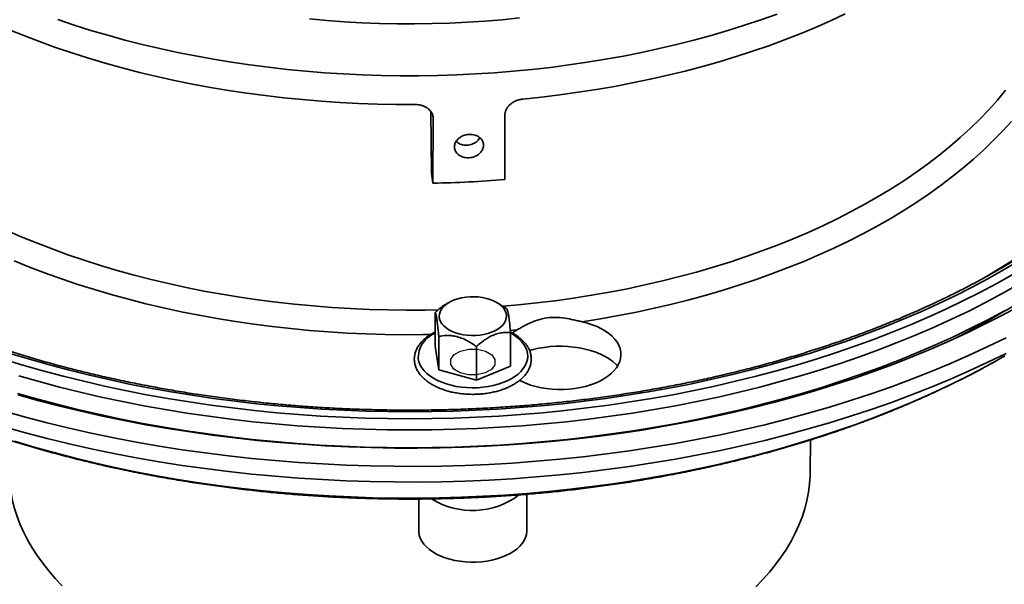
# Model space of a CAD drawing. Units: inches. Extents: x 0.2 to 8.4, y 0.1 to 10.9.
# Drawn here: x 6.9 to 7.7, y 8.4 to 8.9 of the extents above; entities that cross this region are included whole.
import ezdxf

# ---------------------------------------------------------------- set-up
doc = ezdxf.new("R2010")
doc.units = ezdxf.units.IN
doc.header["$MEASUREMENT"] = 0

msp = doc.modelspace()

# ---------------------------------------------------------------- linework, layer by layer
at = {"color": 7, "linetype": 'Continuous', "lineweight": 35}
for p, q in [((7.22507473, 8.80487367), (7.22556021, 8.75171423)), ((7.22692399, 8.74271545), (7.22712853, 8.7987786)), ((7.2893907, 8.80192323), (7.28918614, 8.74586007)), ((7.22556021, 8.75171423), (7.22692399, 8.74271545)), ((7.24087427, 8.63917474), (7.23904858, 8.63812038)), ((7.28507664, 8.63750721), (7.28218931, 8.63917475)), ((7.29109039, 8.63358774), (7.28504962, 8.63746485)), ((7.71098885, 8.62466962), (7.73713524, 8.63976839)), ((7.22882822, 8.63044311), (7.22882822, 8.60128996)), ((7.23197319, 8.60969131), (7.23197319, 8.58053816)), ((7.29423536, 8.61283594), (7.29423536, 8.58368279)), ((7.23197319, 8.58053816), (7.22882822, 8.60128996)), ((7.26467677, 8.60088772), (7.26467677, 8.57173457)), ((7.29423536, 8.58368279), (7.26467677, 8.57173457)), ((7.26467677, 8.57173457), (7.23197319, 8.58053816)), ((7.30359066, 8.57064021), (7.30201217, 8.57132993)), ((7.55436721, 8.49143847), (7.55473583, 8.51975723)), ((7.30840679, 8.44066085), (7.30840679, 8.47252149)), ((7.21465679, 8.46839776), (7.21465679, 8.44066086))]:
    msp.add_line(p, q, dxfattribs=at)
at = {"color": 8, "linetype": 'Continuous', "lineweight": 35}
for p, q in [((7.22712853, 8.7987786), (7.22668798, 8.80168573)), ((7.29405716, 8.61486618), (7.30016986, 8.61541764))]:
    msp.add_line(p, q, dxfattribs=at)
at = {"color": 7, "linetype": 'Continuous', "lineweight": 35, "flags": 128}
for points in [[(7.52564439, 8.88959332), (7.51166154, 8.88460865), (7.49744508, 8.87984929), (7.48300591, 8.87531887), (7.46835507, 8.8710209), (7.45350379, 8.86695864), (7.43846344, 8.86313523), (7.42324558, 8.85955356), (7.40786183, 8.8562164), (7.39232397, 8.8531263), (7.37664393, 8.85028564), (7.3608337, 8.84769658), (7.34490543, 8.84536111), (7.3288713, 8.84328103), (7.31274357, 8.8414579), (7.29653464, 8.83989315), (7.28025687, 8.83858797), (7.26392279, 8.83754334), (7.24754486, 8.83676008), (7.23113567, 8.83623879), (7.21470779, 8.83597988), (7.19827376, 8.83598352), (7.18184621, 8.83624974), (7.16543772, 8.8367783), (7.14906083, 8.83756883), (7.13272815, 8.8386207), (7.11645213, 8.8399331), (7.1002453, 8.84150506), (7.08412, 8.84333533), (7.06808862, 8.84542254), (7.05216345, 8.84776508), (7.03635668, 8.85036115), (7.02068044, 8.85320879), (7.00514671, 8.85630577), (6.98976742, 8.85964977), (6.97455431, 8.86323818), (6.95951908, 8.86706828), (6.94467322, 8.87113713), (6.93002809, 8.8754416), (6.91559495, 8.87997841), (6.90138486, 8.88474409)], [(7.58488444, 8.88972686), (7.57211853, 8.88379038), (7.55907313, 8.87805996), (7.54575819, 8.87254002), (7.53218393, 8.86723474), (7.51836073, 8.86214819), (7.50429912, 8.85728428), (7.49000989, 8.85264672), (7.47550397, 8.84823906), (7.46079246, 8.84406465), (7.44588662, 8.84012671), (7.43079782, 8.83642823), (7.41553762, 8.83297207), (7.40011769, 8.82976084), (7.38454984, 8.826797), (7.36884596, 8.82408285), (7.35301805, 8.82162044), (7.33707824, 8.81941164), (7.32103872, 8.81745818), (7.30491176, 8.81576153)], [(7.30210297, 8.88618685), (7.28704509, 8.88468358), (7.27191669, 8.88343859), (7.25673099, 8.88245291), (7.2415014, 8.88172748), (7.22624123, 8.88126288), (7.21096393, 8.88105953), (7.19568289, 8.88111764), (7.18041157, 8.88143713), (7.16516333, 8.88201772), (7.14995159, 8.88285891), (7.13478973, 8.88395996), (7.11969104, 8.8853199)], [(7.21151851, 8.8110446), (7.19512617, 8.81109883), (7.17874275, 8.81141474), (7.1623807, 8.81199207), (7.14605258, 8.81283042), (7.12977084, 8.8139291), (7.11354796, 8.81528731), (7.09739637, 8.81690398), (7.0813284, 8.81877789), (7.06535633, 8.8209076), (7.0494924, 8.82329148), (7.03374871, 8.82592771), (7.01813735, 8.82881426), (7.00267025, 8.83194896), (6.98735922, 8.83532937), (6.97221596, 8.83895293), (6.95725209, 8.84281684), (6.94247903, 8.84691818), (6.92790812, 8.8512538), (6.91355046, 8.85582038), (6.89941705, 8.86061441), (6.8855187, 8.86563226), (6.87186604, 8.87087007), (6.8584695, 8.87632382)], [(7.25898601, 8.64405136), (7.26265307, 8.64410309), (7.26630244, 8.64388908), (7.26987657, 8.64341273), (7.2733191, 8.64268155), (7.27657576, 8.64170704), (7.27959514, 8.64050458), (7.28232963, 8.63909315), (7.28473616, 8.637495), (7.28677672, 8.63573533), (7.28841917, 8.63384189), (7.2896376, 8.63184454), (7.29041277, 8.62977481), (7.29073247, 8.62766527), (7.29059166, 8.62554926), (7.28999254, 8.62346013), (7.2889446, 8.62143081), (7.28746433, 8.6194933), (7.28557511, 8.6176782), (7.28330668, 8.61601409), (7.28069488, 8.61452722), (7.27778085, 8.61324105), (7.27461058, 8.61217587), (7.27123403, 8.61134846), (7.26770444, 8.61077189), (7.26407757, 8.61045524), (7.26041049, 8.6104035), (7.25676114, 8.61061749), (7.25318701, 8.61109384), (7.24974448, 8.61182505), (7.24648785, 8.61279954), (7.24346847, 8.614002), (7.24073393, 8.61541343), (7.23832742, 8.6170116), (7.23628684, 8.61877126), (7.23464439, 8.6206647), (7.23342601, 8.62266204), (7.23265082, 8.6247318), (7.23233114, 8.62684132), (7.23247192, 8.62895734), (7.23307104, 8.63104647), (7.23411898, 8.63307579), (7.23559923, 8.63501329), (7.23748847, 8.6368284), (7.2397569, 8.63849251), (7.2423687, 8.63997938), (7.24528274, 8.64126555), (7.24845303, 8.64233072), (7.25182958, 8.64315812), (7.25535912, 8.64373469), (7.25898601, 8.64405136)], [(6.88486879, 8.55380117), (6.90304667, 8.54907403), (6.92143266, 8.54462321), (6.94001421, 8.54045175), (6.9587785, 8.53656251), (6.97771272, 8.53295816), (6.99680391, 8.5296412), (7.01603899, 8.52661387), (7.03540471, 8.52387823), (7.05488785, 8.52143618), (7.07447504, 8.51928939), (7.09415292, 8.51743934), (7.1139079, 8.51588729), (7.13372646, 8.51463429), (7.15359509, 8.51368121), (7.17350012, 8.51302871), (7.19342788, 8.51267722), (7.2133648, 8.512627), (7.23329715, 8.51287808), (7.25321128, 8.51343029), (7.27309354, 8.51428323), (7.29293032, 8.51543632), (7.31270802, 8.51688881), (7.33241305, 8.51863967), (7.35203197, 8.52068771), (7.37155128, 8.5230315), (7.39095763, 8.52566947), (7.41023771, 8.52859979), (7.42937831, 8.53182047), (7.44836635, 8.53532927), (7.46718869, 8.53912384), (7.48583256, 8.54320154), (7.50428519, 8.54755954), (7.5225338, 8.55219496), (7.54056604, 8.55710451), (7.55836941, 8.56228491), (7.57593183, 8.56773254), (7.59324118, 8.57344371), (7.61028562, 8.57941451), (7.62705354, 8.5856408), (7.64353329, 8.59211839), (7.65971373, 8.59884276), (7.67558368, 8.60580936), (7.69113232, 8.61301338), (7.70634894, 8.62044992), (7.72122319, 8.62811382), (7.73574476, 8.6359999)], [(6.97495626, 8.53409674), (6.9937075, 8.53073554), (7.01260473, 8.52765885), (7.03163498, 8.52486878), (7.05078522, 8.52236722), (7.07004233, 8.52015593), (7.08939314, 8.51823642), (7.10882436, 8.51660998), (7.12832267, 8.51527771), (7.14787467, 8.51424058), (7.16746704, 8.51349925), (7.1870863, 8.51305426), (7.20671899, 8.51290589), (7.22635171, 8.51305424), (7.24597094, 8.51349925), (7.26556332, 8.51424058), (7.28511535, 8.51527773), (7.30461366, 8.51660997), (7.32404484, 8.51823642), (7.34339565, 8.52015593), (7.36265277, 8.52236722), (7.38180303, 8.52486876), (7.40083328, 8.52765883), (7.41973053, 8.53073553), (7.43848175, 8.53409672), (7.45707413, 8.53774015), (7.47549496, 8.5416633), (7.49373159, 8.54586344), (7.51177151, 8.55033773), (7.52960234, 8.55508311), (7.54721186, 8.56009635), (7.56458808, 8.56537392), (7.58171902, 8.57091229), (7.59859293, 8.57670765), (7.61519825, 8.58275602), (7.63152368, 8.58905322), (7.64755792, 8.595595), (7.66329008, 8.60237681), (7.6787093, 8.60939405), (7.69380504, 8.6166419), (7.70856694, 8.62411539), (7.72298494, 8.63180938)], [(7.35642099, 8.62232001), (7.36094524, 8.62117025), (7.36526291, 8.61978078), (7.36933608, 8.61816386), (7.37312883, 8.61633371), (7.37660782, 8.61430642), (7.37974241, 8.61209987), (7.382505, 8.60973346), (7.38487136, 8.60722799), (7.38682057, 8.60460556), (7.38833551, 8.60188921), (7.38940287, 8.59910287), (7.39001322, 8.59627104), (7.39016118, 8.59341864), (7.38984552, 8.5905708), (7.38906896, 8.58775257), (7.38783833, 8.58498876), (7.38616446, 8.58230367), (7.38406213, 8.57972095), (7.38154978, 8.57726333), (7.37864956, 8.57495243), (7.37538699, 8.57280858), (7.37179077, 8.57085068), (7.36789255, 8.56909594), (7.36372666, 8.56755979), (7.35932973, 8.56625576), (7.35474048, 8.56519534), (7.34999927, 8.56438786), (7.34514785, 8.5638404), (7.34022891, 8.5635578), (7.33528576, 8.56354255), (7.33036189, 8.56379476), (7.32550061, 8.56431226), (7.32074473, 8.56509044), (7.31613611, 8.56612246), (7.31171528, 8.56739928), (7.30752116, 8.56890962), (7.30359066, 8.57064021)], [(6.87324678, 8.53941316), (6.89208105, 8.53451532), (6.91113101, 8.52990378), (6.93038348, 8.52558167), (6.94982536, 8.521552), (6.96944336, 8.51781753), (6.98922391, 8.51438077), (7.00915351, 8.51124412), (7.02921854, 8.5084097), (7.04940523, 8.50587946), (7.06969976, 8.50365517), (7.09008814, 8.5017383), (7.11055646, 8.5001302), (7.13109068, 8.49883195), (7.15167678, 8.49784447), (7.17230058, 8.49716839), (7.19294795, 8.49680422), (7.21360478, 8.4967522), (7.23425689, 8.49701233), (7.2548901, 8.49758448), (7.27549033, 8.49846823), (7.2960434, 8.49966298), (7.31653526, 8.5011679), (7.33695187, 8.50298198), (7.35727922, 8.50510396), (7.37750338, 8.5075324), (7.39761051, 8.51026561), (7.41758681, 8.51330176), (7.43741854, 8.51663875), (7.45709222, 8.52027425), (7.47659429, 8.52420582), (7.49591137, 8.52843076), (7.51503027, 8.53294619), (7.53393791, 8.53774893), (7.55262122, 8.5428358), (7.57106749, 8.54820324), (7.58926408, 8.5538476), (7.60719851, 8.55976498), (7.62485841, 8.5659514), (7.6422318, 8.57240252), (7.65930669, 8.57911399), (7.67607135, 8.58608121), (7.69251437, 8.59329937), (7.70862448, 8.60076352), (7.72439057, 8.60846859)], [(7.38727624, 8.58399542), (7.38598926, 8.58529472), (7.38312879, 8.58777238), (7.37988978, 8.59008955), (7.37629905, 8.59222704), (7.37238639, 8.59416708), (7.36818425, 8.59589362), (7.36372746, 8.59739233), (7.35905302, 8.59865077), (7.35419962, 8.59965853), (7.34920757, 8.60040724), (7.34411821, 8.60089068), (7.33897381, 8.60110485), (7.33381697, 8.60104799), (7.32869048, 8.60072056), (7.32363683, 8.60012527), (7.31869793, 8.59926706), (7.31391477, 8.59815304), (7.31081834, 8.59726849)], [(6.87324678, 8.52578159), (6.89208105, 8.52088375), (6.91113101, 8.51627222), (6.93038348, 8.51195011), (6.94982536, 8.50792044), (6.96944336, 8.50418597), (6.98922391, 8.5007492), (7.00915351, 8.49761255), (7.02921854, 8.49477813), (7.04940523, 8.49224789), (7.06969976, 8.4900236), (7.09008814, 8.48810674), (7.11055646, 8.48649863), (7.13109068, 8.48520038), (7.15167678, 8.4842129), (7.17230058, 8.48353683), (7.19294795, 8.48317266), (7.21360478, 8.48312063), (7.23425689, 8.48338076), (7.2548901, 8.48395292), (7.27549033, 8.48483666), (7.2960434, 8.48603141), (7.31653526, 8.48753633), (7.33695187, 8.48935041), (7.35727922, 8.49147239), (7.37750338, 8.49390084), (7.39761051, 8.49663405), (7.41758681, 8.49967019), (7.43741854, 8.50300719), (7.45709222, 8.50664269), (7.47659429, 8.51057425), (7.49591137, 8.5147992), (7.51503027, 8.51931462), (7.53393791, 8.52411736), (7.55262122, 8.52920423), (7.57106749, 8.53457168), (7.58926408, 8.54021604), (7.60719851, 8.54613341), (7.62485841, 8.55231983), (7.6422318, 8.55877095), (7.65930669, 8.56548243), (7.67607135, 8.57244964), (7.69251437, 8.5796678), (7.70862448, 8.58713196), (7.72439057, 8.59483702)], [(7.71310941, 8.58686347), (7.71429777, 8.58752447), (7.72347766, 8.59273303)], [(6.86622611, 8.56009632), (6.88383567, 8.55508313), (6.90166652, 8.55033774), (6.91970643, 8.54586344), (6.93794306, 8.5416633), (6.95636383, 8.53774014), (6.97495626, 8.53409674)], [(6.86691148, 8.55880139), (6.88486879, 8.55380117)], [(6.85464102, 8.54459392), (6.87324678, 8.53941316)], [(6.85464102, 8.53096235), (6.87324678, 8.52578159)], [(6.85907081, 8.49143847), (6.85910034, 8.48992709), (6.85951579, 8.48268417), (6.86038393, 8.47545463), (6.86170362, 8.46824791), (6.86347316, 8.46107337), (6.86569022, 8.45394041), (6.8683519, 8.44685828), (6.87145476, 8.43983626), (6.87499475, 8.43288348), (6.87896721, 8.42600901), (6.88336703, 8.4192218), (6.88818843, 8.41253074), (6.89342513, 8.40594451), (6.89907031, 8.39947172), (6.9051166, 8.39312081)], [(7.50727523, 8.39207476), (7.51338761, 8.39840455), (7.51910017, 8.40485761), (7.52440545, 8.41142552), (7.52929652, 8.41809972), (7.53376701, 8.4248715), (7.53781109, 8.43173205), (7.54142349, 8.43867241), (7.54459949, 8.44568353), (7.54733497, 8.45275626), (7.54962635, 8.4598814), (7.55147063, 8.46704965), (7.55286544, 8.47425168), (7.55380893, 8.48147806), (7.55429989, 8.48871941), (7.55436721, 8.49143847)], [(7.21465679, 8.44066086), (7.21468959, 8.43964903), (7.21509687, 8.4369616), (7.21596561, 8.43431094), (7.21728726, 8.43172339), (7.21904861, 8.42922464), (7.22123217, 8.42683957), (7.22381626, 8.42459187), (7.22677517, 8.42250386), (7.23007954, 8.42059629), (7.23369648, 8.41888814), (7.23759003, 8.41739638), (7.24172154, 8.41613583)], [(7.24172154, 8.41613583), (7.24604997, 8.41511903), (7.25053222, 8.41435606), (7.25512383, 8.41385453), (7.25977909, 8.41361941), (7.26445178, 8.41365304), (7.26909545, 8.41395508), (7.27366393, 8.41452255), (7.27811185, 8.4153498), (7.28239501, 8.41642857), (7.28647081, 8.41774819), (7.29029874, 8.41929552), (7.29384078, 8.4210552), (7.29706173, 8.42300972), (7.29992954, 8.42513967), (7.30241575, 8.42742388), (7.30449566, 8.42983963), (7.30614853, 8.43236293), (7.30735802, 8.43496871), (7.30811206, 8.43763105), (7.30840314, 8.4403235), (7.30840679, 8.44066085)]]:
    msp.add_lwpolyline(points, dxfattribs=at)
at = {"color": 8, "linetype": 'Continuous', "lineweight": 35, "flags": 128}
for points in [[(7.28752959, 8.63578462), (7.30121194, 8.63701429), (7.31722281, 8.63870458), (7.33314359, 8.64065815), (7.34896118, 8.64287342), (7.36466274, 8.64534859), (7.38023545, 8.64808162), (7.39566656, 8.6510703), (7.41094356, 8.65431216), (7.42605392, 8.65780459), (7.44098533, 8.66154473), (7.45572561, 8.66552953), (7.47026275, 8.66975573), (7.48458489, 8.67421987), (7.49868032, 8.67891834), (7.51253752, 8.6838473), (7.52614525, 8.68900271), (7.53949238, 8.69438037), (7.55256798, 8.69997591), (7.56536145, 8.70578473), (7.57786229, 8.71180214), (7.59006036, 8.71802318), (7.60194568, 8.7244428), (7.61350852, 8.73105578), (7.62473951, 8.73785669), (7.63562943, 8.74484), (7.64616945, 8.752), (7.65635092, 8.75933087), (7.66616556, 8.76682661), (7.67560537, 8.77448111), (7.68466261, 8.78228814), (7.69332995, 8.79024129), (7.70160025, 8.79833413), (7.70946683, 8.80656), (7.71692324, 8.81491222), (7.72396338, 8.82338398)], [(7.35642099, 8.62232001), (7.37227238, 8.6248785), (7.3879929, 8.62769321), (7.40357013, 8.63076193), (7.41899179, 8.63408222), (7.43424568, 8.63765146), (7.44931975, 8.64146683), (7.46420204, 8.64552531), (7.47888084, 8.64982371), (7.49334455, 8.6543586), (7.5075817, 8.65912643), (7.52158105, 8.6641234), (7.53533156, 8.66934559), (7.54882233, 8.67478886), (7.5620427, 8.68044891), (7.57498227, 8.68632124), (7.58763074, 8.69240126), (7.59997815, 8.69868413), (7.61201475, 8.70516489), (7.62373102, 8.71183842), (7.63511771, 8.71869943), (7.64616578, 8.72574252), (7.65686652, 8.73296213), (7.66721149, 8.74035252), (7.6771925, 8.74790787), (7.68680166, 8.75562221), (7.69603135, 8.76348945), (7.70487432, 8.77150335), (7.71332358, 8.77965758), (7.72137241, 8.78794571), (7.72901449, 8.79636117)], [(6.85654583, 8.70190123), (6.86952796, 8.69623362), (6.88278518, 8.69078235), (6.89630671, 8.68555191), (6.91008147, 8.68054652), (6.92409824, 8.67577028), (6.93834562, 8.6712271), (6.95281192, 8.66692068), (6.96748537, 8.66285451), (6.98235402, 8.65903195), (6.99740573, 8.65545609), (7.01262818, 8.65212984), (7.02800899, 8.64905594), (7.04353559, 8.64623688), (7.05919535, 8.64367496), (7.07497545, 8.64137229), (7.09086305, 8.63933073), (7.10684516, 8.63755195), (7.12290874, 8.63603739), (7.13904071, 8.6347883), (7.15522789, 8.6338057), (7.17145712, 8.63309038), (7.18771506, 8.63264294), (7.20398855, 8.63246373), (7.22026424, 8.63255291), (7.23171605, 8.63277662)], [(6.86326861, 8.67535049), (6.87673255, 8.66988513), (6.89045733, 8.66464044), (6.90443207, 8.65962055), (6.91864572, 8.65482941), (6.93308705, 8.65027083), (6.94774467, 8.64594841), (6.96260695, 8.64186556), (6.97766221, 8.63802551), (6.99289846, 8.63443129), (7.00830376, 8.63108575), (7.02386584, 8.62799153), (7.03957245, 8.62515105), (7.05541118, 8.62256661), (7.07136949, 8.6202402), (7.08743479, 8.61817371), (7.10359437, 8.61636872), (7.11983544, 8.61482669), (7.13614519, 8.61354882), (7.15251072, 8.61253615), (7.16891908, 8.61178944), (7.18535731, 8.61130931), (7.20181245, 8.61109613), (7.21827147, 8.61115006), (7.22515344, 8.61125185)], [(6.98142677, 8.56473076), (6.99965448, 8.56146338), (7.01802416, 8.5584726), (7.03652312, 8.55576042), (7.05513872, 8.55332874), (7.07385821, 8.55117918), (7.09266873, 8.54931323), (7.11155744, 8.54773221), (7.13051139, 8.54643715), (7.14951753, 8.54542896), (7.1685629, 8.54470832), (7.1876344, 8.54427576), (7.20671899, 8.54413152), (7.22580359, 8.54427576), (7.24487511, 8.54470833), (7.26392045, 8.54542896), (7.28292662, 8.54643713), (7.30188057, 8.54773219), (7.32076926, 8.54931323), (7.3395798, 8.55117916), (7.35829929, 8.55332872), (7.37691492, 8.55576042), (7.39541388, 8.5584726), (7.41378348, 8.5614634), (7.43201122, 8.56473076), (7.45008456, 8.56827246), (7.46799108, 8.57208606), (7.48571854, 8.57616896), (7.50325481, 8.58051835), (7.52058784, 8.58513123), (7.53770576, 8.59000448), (7.55459684, 8.59513472), (7.57124946, 8.60051849), (7.58765233, 8.60615202), (7.60379408, 8.61203151), (7.6196637, 8.61815293), (7.63525027, 8.62451207), (7.6505432, 8.63110455), (7.66553191, 8.63792589), (7.68020625, 8.64497136), (7.69455601, 8.65223621), (7.70857145, 8.6597154), (7.72224296, 8.66740382), (7.73556113, 8.67529622)], [(7.69649618, 8.65556833), (7.70589436, 8.6608935), (7.71879018, 8.66853561), (7.73133507, 8.67636997)], [(6.97820847, 8.55901279), (6.9966966, 8.55569877), (7.01532867, 8.55266524), (7.03409187, 8.54991432), (7.05297335, 8.54744787), (7.07196028, 8.54526762), (7.09103951, 8.54337503), (7.11019807, 8.5417714), (7.12942277, 8.54045786), (7.14870042, 8.53943527), (7.16801784, 8.53870435), (7.18736178, 8.53826559), (7.20671899, 8.5381193), (7.22607621, 8.53826559), (7.24542015, 8.53870435), (7.26473759, 8.53943526), (7.28401527, 8.54045786), (7.30323994, 8.54177142), (7.32239848, 8.54337503), (7.34147771, 8.54526762), (7.36046461, 8.54744789), (7.37934614, 8.54991431), (7.39810937, 8.55266524), (7.41674141, 8.55569875), (7.43522953, 8.5590128), (7.453561, 8.56260509), (7.47172334, 8.56647318), (7.48970407, 8.57061438), (7.5074908, 8.57502591), (7.52507144, 8.57970468), (7.54243389, 8.58464755), (7.55956623, 8.5898511), (7.57645677, 8.59531175), (7.59309394, 8.60102576), (7.60946626, 8.60698926), (7.62556254, 8.61319812), (7.64137185, 8.61964806), (7.6568832, 8.62633473), (7.67208604, 8.63325351), (7.68696998, 8.64039963), (7.70152472, 8.64776826), (7.71574037, 8.6553543), (7.7296072, 8.66315254)], [(6.97582713, 8.54945117), (6.99450794, 8.54610261), (7.01333413, 8.54303747), (7.03229285, 8.54025786), (7.05137117, 8.53776573), (7.07055592, 8.53556275), (7.08983401, 8.53365044), (7.10919221, 8.53203011), (7.12861725, 8.53070287), (7.1480958, 8.52966962), (7.16761452, 8.52893108), (7.18716007, 8.52848775), (7.20671902, 8.52833995), (7.22627792, 8.52848775), (7.24582347, 8.52893108), (7.26534221, 8.52966963), (7.28482076, 8.53070285), (7.30424578, 8.53203011), (7.32360398, 8.53365044), (7.34288207, 8.53556275), (7.36206682, 8.53776573), (7.38114511, 8.54025788), (7.40010388, 8.54303746), (7.41893009, 8.5461026), (7.43761087, 8.54945117), (7.45613339, 8.5530809), (7.474485, 8.55698928), (7.49265307, 8.56117367), (7.51062519, 8.56563116), (7.52838904, 8.5703587), (7.5459324, 8.57535308), (7.56324335, 8.58061082), (7.58030987, 8.5861284), (7.59712041, 8.59190197), (7.61366333, 8.59792761), (7.62992744, 8.60420114), (7.64590144, 8.61071833), (7.66157446, 8.61747467), (7.67693575, 8.62446554), (7.69197477, 8.63168615), (7.70668119, 8.63913156), (7.72104498, 8.64679666), (7.73505631, 8.65467616)], [(7.29423536, 8.61249749), (7.29559541, 8.61172648), (7.29869816, 8.60970639), (7.30144297, 8.60752043), (7.30380339, 8.60518971), (7.30575675, 8.60273664), (7.30728418, 8.60018485), (7.30837099, 8.59755892), (7.30900672, 8.59488414), (7.30918523, 8.59218627), (7.3089048, 8.58949129), (7.30816814, 8.58682515), (7.30698237, 8.58421355), (7.30535887, 8.58168159), (7.30331329, 8.57925371), (7.30086537, 8.57695326), (7.29803861, 8.5748024), (7.29486025, 8.57282185), (7.29136094, 8.57103068), (7.28757439, 8.56944614), (7.28353699, 8.56808349), (7.27928769, 8.56695586), (7.27486741, 8.56607408), (7.27031865, 8.5654467), (7.2656853, 8.5650797), (7.26101194, 8.56497665), (7.25634361, 8.56513852), (7.25172522, 8.56556378), (7.24720128, 8.5662483), (7.24281535, 8.56718554), (7.23860966, 8.56836641), (7.23462474, 8.5697796), (7.23089896, 8.57141144), (7.22746815, 8.57324625), (7.22436542, 8.57526636), (7.22162064, 8.5774523), (7.21926017, 8.57978303), (7.21730683, 8.58223611), (7.21577942, 8.58478789), (7.21469262, 8.58741381), (7.21405689, 8.59008859), (7.21405689, 8.59008859)], [(6.85387174, 8.58985108), (6.87100414, 8.58464756), (6.88836657, 8.5797047), (6.90594717, 8.57502589), (6.92373395, 8.57061439), (6.94171463, 8.56647316), (6.95987696, 8.56260507), (6.97820847, 8.55901279)], [(6.85884117, 8.59513474), (6.87573227, 8.59000448), (6.89285019, 8.58513124), (6.91018317, 8.58051832), (6.92771943, 8.57616894), (6.9454469, 8.57208606), (6.96335347, 8.56827247), (6.98142677, 8.56473076)], [(6.86368159, 8.51851184), (6.88068744, 8.51345561), (6.89791674, 8.5086581), (6.91535768, 8.50412259), (6.93299831, 8.49985222), (6.95082655, 8.49584988), (6.96883016, 8.49211833), (6.98699677, 8.48866009), (7.00531401, 8.48547759), (7.02376924, 8.48257297), (7.04234991, 8.47994826), (7.06104317, 8.4776052), (7.07983629, 8.47554544), (7.09871637, 8.47377039), (7.11767047, 8.47228127), (7.13668561, 8.47107906), (7.15574876, 8.47016462), (7.17484681, 8.46953857), (7.19396672, 8.46920134), (7.21309539, 8.46915316), (7.23221965, 8.46939406), (7.25132646, 8.46992387), (7.27040271, 8.47074224), (7.28943527, 8.47184859), (7.30841115, 8.4732422), (7.32731734, 8.47492207), (7.34614093, 8.47688707), (7.36486892, 8.47913586), (7.38348849, 8.48166688), (7.40198698, 8.48447841), (7.42035161, 8.4875685), (7.43856983, 8.49093508), (7.45662914, 8.49457579), (7.47451721, 8.49848817), (7.49222167, 8.50266955), (7.50973054, 8.50711699), (7.52703172, 8.51182752), (7.54411337, 8.51679788), (7.56096376, 8.52202468), (7.5775714, 8.52750431), (7.59392483, 8.53323306), (7.61001295, 8.53920695), (7.62582465, 8.54542191), (7.64134911, 8.55187368), (7.6565757, 8.55855784), (7.67149398, 8.56546981), (7.6860937, 8.57260487), (7.70036488, 8.57995811), (7.71310941, 8.58686347)], [(6.86750557, 8.57535306), (6.88504899, 8.57035871), (6.90281277, 8.56563114), (6.92078489, 8.56117365), (6.93895301, 8.5569893), (6.95730462, 8.55308091), (6.97582713, 8.54945117)]]:
    msp.add_lwpolyline(points, dxfattribs=at)
at = {"color": 7, "linetype": 'Continuous', "flags": 128}
msp.add_lwpolyline([(7.26559257, 8.59841181), (7.27259441, 8.59667519), (7.27791208, 8.59352393), (7.28073599, 8.58943778), (7.28063624, 8.58503881), (7.27762801, 8.58099673), (7.27216927, 8.57792691), (7.26509108, 8.5762967), (7.25747102, 8.57635428), (7.25046917, 8.5780909), (7.24515151, 8.58124216), (7.24232759, 8.58532831), (7.24242735, 8.58972728), (7.24543558, 8.59376936), (7.25089431, 8.59683918), (7.2579725, 8.59846939), (7.26559257, 8.59841181)], dxfattribs=at)
at = {"color": 7, "linetype": 'Continuous', "lineweight": 35}
for centre, radius, start, end in [((7.20695971, 9.75595518), 1.0134364, 271.12877651, 274.65388025), ((7.36263919, 9.22813512), 0.69679128, 297.10154034, 299.9956336), ((7.32245026, 8.57671371), 0.04465882, 119.92742355, 126.58283587), ((7.26114974, 8.52583634), 0.0674197, 238.31532335, 306.8951668)]:
    msp.add_arc(centre, radius, start, end, dxfattribs=at)
at = {"color": 8, "linetype": 'Continuous', "lineweight": 35}
msp.add_arc((7.2377856, 8.59052014), 0.02373264, 112.17450301, 181.04191502, dxfattribs=at)
at = {"color": 7, "linetype": 'Continuous', "lineweight": 35}
for points, knots in [([(6.98286708, 8.56603013), (6.98001091, 8.56657268), (6.9717228, 8.56814708), (6.95810246, 8.57092327), (6.94206004, 8.57442947), (6.92616996, 8.57815645), (6.91043921, 8.58209827), (6.89487733, 8.58625368), (6.87949302, 8.59062011), (6.86429501, 8.59519466), (6.84929208, 8.5999749), (6.83449257, 8.604958), (6.81990496, 8.61014073), (6.80553758, 8.61552042), (6.7913985, 8.62109329), (6.77749578, 8.626857), (6.76383719, 8.63280697), (6.7504306, 8.63894101), (6.73728341, 8.64525382), (6.72440317, 8.65174314), (6.71179695, 8.6584047), (6.69947198, 8.66523411), (6.68743504, 8.67222774), (6.67569288, 8.67938118), (6.66425207, 8.68669058), (6.6531189, 8.69415165), (6.64229947, 8.70175924), (6.63179991, 8.70951017), (6.62162589, 8.71739851), (6.61178292, 8.7254209), (6.60227632, 8.73357196), (6.59311126, 8.74184729), (6.58429272, 8.750242), (6.57582524, 8.75875178), (6.56771339, 8.76737161), (6.55996153, 8.77609596), (6.55257357, 8.78492177), (6.54555361, 8.79384223), (6.53890507, 8.80285444), (6.53263177, 8.81195189), (6.52673661, 8.82113151), (6.52122319, 8.83038683), (6.51609399, 8.83971442), (6.51135337, 8.84910872), (6.50699809, 8.85856495), (6.50305349, 8.86807983), (6.49994317, 8.87629994), (6.49831013, 8.88136198), (6.49771066, 8.88322021)], [0, 0, 0, 0, 0.01165537, 0.033821946, 0.055987765, 0.078152393, 0.100315803, 0.122477863, 0.144638576, 0.166797858, 0.188955637, 0.211111913, 0.233266639, 0.255419759, 0.277571281, 0.299721188, 0.321869511, 0.344016246, 0.366161458, 0.388305204, 0.41044758, 0.432588704, 0.454728736, 0.476867855, 0.499006297, 0.521144342, 0.543282266, 0.565420381, 0.587559104, 0.609698918, 0.631840369, 0.653984129, 0.676130906, 0.698281514, 0.720436794, 0.742597758, 0.764765401, 0.786940912, 0.809125382, 0.831320103, 0.85352625, 0.875745135, 0.897977888, 0.920225558, 0.942489267, 0.964769596, 0.987067253, 1, 1, 1, 1]), ([(7.91586762, 8.88360276), (7.91503447, 8.88106758), (7.91314732, 8.87532516), (7.90973006, 8.86642567), (7.90570529, 8.85690409), (7.90127476, 8.84744263), (7.89645685, 8.83804419), (7.89125028, 8.82871455), (7.8856592, 8.81945834), (7.87968657, 8.810281), (7.87333573, 8.8011867), (7.86661026, 8.79218054), (7.85951375, 8.78326747), (7.8520501, 8.77445176), (7.84422331, 8.7657388), (7.83603756, 8.75713284), (7.82749727, 8.74863855), (7.81860702, 8.74026118), (7.80937158, 8.73200466), (7.79979583, 8.72387451), (7.78988508, 8.71587402), (7.77964459, 8.70800905), (7.76908001, 8.70028319), (7.75819709, 8.69270176), (7.74700181, 8.68526808), (7.73550039, 8.67798718), (7.72369911, 8.67086315), (7.7116047, 8.66390048), (7.69922371, 8.65710228), (7.68656308, 8.65047388), (7.67363, 8.64401803), (7.66043161, 8.63773915), (7.64697537, 8.63164039), (7.63326881, 8.62572606), (7.61931974, 8.61999946), (7.60513599, 8.61446313), (7.59072557, 8.60912186), (7.57609658, 8.60397736), (7.5612574, 8.59903357), (7.54621641, 8.59429327), (7.53098213, 8.5897586), (7.51556323, 8.58543309), (7.49996847, 8.58131897), (7.48420672, 8.57741866), (7.46828692, 8.57373443), (7.45221812, 8.57026831), (7.43600948, 8.56702265), (7.41967022, 8.56399941), (7.40320964, 8.56119964), (7.38663712, 8.55862606), (7.36996207, 8.55627937), (7.35319403, 8.55416156), (7.33634251, 8.55227337), (7.31941713, 8.55061586), (7.30242751, 8.54919043), (7.28538333, 8.54799777), (7.26829431, 8.54703857), (7.25117019, 8.54631353), (7.2340207, 8.54582244), (7.21685564, 8.54556665), (7.19968477, 8.54554524), (7.1825179, 8.54575879), (7.16536478, 8.54620751), (7.14823522, 8.54689033), (7.13113897, 8.54780734), (7.11408575, 8.54895802), (7.0970853, 8.55034122), (7.08014732, 8.55195672), (7.0632814, 8.55380328), (7.04649733, 8.55588044), (7.02980393, 8.55818474), (7.01321358, 8.56072077), (6.99756008, 8.56332918), (6.98748865, 8.56518056), (6.98286708, 8.56603013)], [0, 0, 0, 0, 0.011111122, 0.025167756, 0.039213618, 0.053248652, 0.067273028, 0.081287056, 0.095291271, 0.109286255, 0.123272682, 0.137251292, 0.151222852, 0.165188136, 0.179147888, 0.193102816, 0.207053622, 0.221000954, 0.23494539, 0.248887452, 0.262827655, 0.276766419, 0.290704136, 0.304641152, 0.318577764, 0.332514229, 0.346450706, 0.360387387, 0.374324438, 0.388262, 0.40220018, 0.416139089, 0.430078773, 0.444019311, 0.457960729, 0.471903051, 0.485846299, 0.499790491, 0.5137356, 0.52768164, 0.541628561, 0.555576362, 0.569525013, 0.583474467, 0.597424719, 0.611375714, 0.625327409, 0.639279774, 0.653232744, 0.667186327, 0.681140403, 0.695094985, 0.709050003, 0.723005399, 0.736961155, 0.75091721, 0.764873524, 0.778830017, 0.792786663, 0.806743435, 0.820700219, 0.834657038, 0.848613781, 0.862570422, 0.876526915, 0.890483182, 0.904439213, 0.91839493, 0.932350262, 0.94630525, 0.960259732, 0.974213749, 0.988167208, 1, 1, 1, 1]), ([(7.2893907, 8.80192323), (7.28943648, 8.80262573), (7.28952803, 8.80403069), (7.29021059, 8.80612545), (7.29128494, 8.80813387), (7.29274397, 8.81000779), (7.29454979, 8.81168712), (7.2966396, 8.81313786), (7.29896446, 8.81430125), (7.30172912, 8.81529301), (7.30375333, 8.815591), (7.30491176, 8.81576153)], [0, 0, 0, 0, 0.107155129, 0.214305251, 0.321459676, 0.428616549, 0.535665477, 0.642718526, 0.749748647, 0.856783162, 1, 1, 1, 1]), ([(7.21151851, 8.8110446), (7.21239782, 8.81101463), (7.21415643, 8.81095469), (7.2167211, 8.81043316), (7.21913504, 8.8095995), (7.22133468, 8.80845718), (7.22324701, 8.80703465), (7.22483297, 8.80538009), (7.22602357, 8.80352953), (7.22693554, 8.80132717), (7.22705846, 8.79970392), (7.22712853, 8.7987786)], [0, 0, 0, 0, 0.107434391, 0.214867391, 0.322315842, 0.429764674, 0.536926818, 0.644095229, 0.751119572, 0.85812803, 1, 1, 1, 1]), ([(7.26088755, 8.78499851), (7.2594699, 8.78505039), (7.25663465, 8.78515415), (7.25247886, 8.78388353), (7.24899048, 8.78170079), (7.2465343, 8.77874068), (7.24539865, 8.77535269), (7.24571315, 8.77190821), (7.24744307, 8.76880117), (7.25039042, 8.7663885), (7.25422091, 8.76495064), (7.25850206, 8.76465649), (7.26275087, 8.7655422), (7.26648911, 8.76750367), (7.26929623, 8.77031215), (7.27085772, 8.77364189), (7.27099871, 8.77711072), (7.26970369, 8.78033359), (7.26711277, 8.78293127), (7.26397297, 8.78447814), (7.26174619, 8.7848537), (7.26088755, 8.78499851)], [0, 0, 0, 0, 0.053599725, 0.107198593, 0.160819844, 0.214507254, 0.268248198, 0.321992773, 0.37570495, 0.42938579, 0.483053983, 0.536720558, 0.590389398, 0.64405717, 0.697724403, 0.751391773, 0.805071597, 0.858788249, 0.91253556, 0.966273825, 1, 1, 1, 1]), ([(7.26756464, 8.78216942), (7.26750456, 8.7820181), (7.26696911, 8.78066952), (7.26472124, 8.77858992), (7.26109814, 8.77643954), (7.25682019, 8.77550401), (7.25259381, 8.77587595), (7.24915852, 8.77713899), (7.24768824, 8.77858769), (7.24713701, 8.77913084)], [0, 0, 0, 0, 0.022258957, 0.198376492, 0.373903925, 0.548443115, 0.722177973, 0.89583905, 1, 1, 1, 1]), ([(7.23909086, 8.63804963), (7.23802853, 8.63743735), (7.23571361, 8.63610316), (7.23229251, 8.6334699), (7.2299865, 8.63145511), (7.22882822, 8.63044311)], [0, 0, 0, 0, 0.296824198, 0.646805047, 1, 1, 1, 1]), ([(7.29423536, 8.61283594), (7.29409162, 8.61441953), (7.29377771, 8.61787799), (7.29326386, 8.62272282), (7.29270893, 8.62704118), (7.29215995, 8.63018156), (7.29161635, 8.63241032), (7.29127149, 8.63318234), (7.29109039, 8.63358774)], [0, 0, 0, 0, 0.1451295846, 0.3169546659, 0.4883810657, 0.6528950601, 0.8177264953, 1, 1, 1, 1]), ([(7.22882822, 8.63044311), (7.22900935, 8.63003602), (7.22935173, 8.62926652), (7.22989468, 8.62706771), (7.23044093, 8.62392789), (7.230999, 8.61961819), (7.23151277, 8.61476078), (7.23182944, 8.61127404), (7.23197319, 8.60969131)], [0, 0, 0, 0, 0.182255588, 0.344509428, 0.511615365, 0.680311104, 0.854884109, 1, 1, 1, 1]), ([(7.30016986, 8.61541764), (7.30109867, 8.61595528), (7.30296595, 8.61703614), (7.30729953, 8.61943798), (7.31345436, 8.62244012), (7.32167256, 8.62516269), (7.33046433, 8.62634819), (7.33905696, 8.62589248), (7.34603967, 8.62465572), (7.35129486, 8.62349522), (7.35433123, 8.62278892), (7.35601717, 8.62241062), (7.35642099, 8.62232001)], [0, 0, 0, 0, 0.063255136, 0.127167204, 0.271192871, 0.419227457, 0.563117678, 0.712273634, 0.843720336, 0.911250795, 0.978742493, 1, 1, 1, 1]), ([(7.22882822, 8.61343151), (7.22818765, 8.61311541), (7.22636354, 8.61221529), (7.22365349, 8.61051787), (7.22070996, 8.60836842), (7.21810964, 8.60604244), (7.21586392, 8.60356888), (7.21400167, 8.60096849), (7.2125433, 8.5982686), (7.21149965, 8.59549992), (7.21088633, 8.59269563), (7.21066282, 8.5898726), (7.21086562, 8.5880042), (7.21096718, 8.58706865)], [0, 0, 0, 0, 0.052374846, 0.149143405, 0.246017274, 0.342834328, 0.439371873, 0.535321582, 0.630342208, 0.72416367, 0.81671945, 0.908227247, 1, 1, 1, 1]), ([(7.21096718, 8.58706865), (7.21106081, 8.58653991), (7.21131798, 8.58508777), (7.21206488, 8.58274896), (7.21330622, 8.58008993), (7.21494014, 8.57751432), (7.21695242, 8.57503639), (7.21933316, 8.57267799), (7.22206334, 8.57045939), (7.22511893, 8.56840187), (7.22847143, 8.566523), (7.23208986, 8.56483837), (7.23594218, 8.56335983), (7.23999596, 8.56209778), (7.24421833, 8.56106001), (7.2485757, 8.56025303), (7.2530338, 8.55968179), (7.25755781, 8.55935018), (7.26211253, 8.55926008), (7.26666248, 8.55941171), (7.27117221, 8.55980467), (7.27560662, 8.56043601), (7.27993133, 8.56130192), (7.28411277, 8.56239683), (7.28811848, 8.56371457), (7.29191698, 8.56524724), (7.29547795, 8.5669863), (7.29877207, 8.56892134), (7.30177022, 8.57104176), (7.30444396, 8.57333239), (7.30676535, 8.57577702), (7.30870874, 8.57835344), (7.31025249, 8.58103508), (7.31138147, 8.58379201), (7.31208855, 8.58659189), (7.31237467, 8.58940478), (7.31224571, 8.59220426), (7.31171005, 8.59496816), (7.31077586, 8.59767865), (7.30944994, 8.60031958), (7.30773804, 8.60287739), (7.30564765, 8.60533124), (7.30319424, 8.60766415), (7.30038949, 8.60984667), (7.29739662, 8.6118124), (7.29520945, 8.61294958), (7.29417479, 8.61348753)], [0, 0, 0, 0, 0.012654212, 0.034753606, 0.0569852, 0.079473559, 0.102241188, 0.125256307, 0.148454811, 0.171765517, 0.195129543, 0.218500471, 0.241854053, 0.265182053, 0.288482752, 0.311758915, 0.335015475, 0.35825838, 0.381494276, 0.404730352, 0.427971917, 0.451225406, 0.474497986, 0.497796768, 0.521128219, 0.544497722, 0.567908162, 0.591357462, 0.614835705, 0.638310653, 0.661730755, 0.685025098, 0.708110712, 0.730916379, 0.7534132, 0.775639415, 0.797697233, 0.819711951, 0.841797558, 0.864077486, 0.886623889, 0.909446688, 0.932505706, 0.955732941, 0.979059193, 1, 1, 1, 1]), ([(7.23197319, 8.60969131), (7.23421289, 8.61001625), (7.23761316, 8.61050956), (7.24247343, 8.61033765), (7.24673454, 8.60973673), (7.2515916, 8.60833811), (7.25646673, 8.6061084), (7.26084656, 8.60355833), (7.26339615, 8.60178063), (7.26467677, 8.60088772)], [0, 0, 0, 0, 0.216048103, 0.327999169, 0.439872741, 0.593427766, 0.752115594, 0.875491696, 1, 1, 1, 1]), ([(7.26467677, 8.60088772), (7.26670109, 8.60263386), (7.26977436, 8.60528479), (7.27416723, 8.60819691), (7.27801859, 8.61029984), (7.28240855, 8.61198327), (7.28681486, 8.61284697), (7.2907735, 8.61307611), (7.2930779, 8.61291624), (7.29423536, 8.61283594)], [0, 0, 0, 0, 0.216048353, 0.327998422, 0.439872409, 0.593428281, 0.7521151, 0.875491105, 1, 1, 1, 1]), ([(6.70146864, 8.58624907), (6.70522537, 8.58418749), (6.71333388, 8.5797378), (6.72612158, 8.57314013), (6.73975212, 8.56640897), (6.75364017, 8.559887), (6.76776851, 8.5535714), (6.78213141, 8.54746529), (6.79672004, 8.54157112), (6.8115264, 8.53589135), (6.82654208, 8.53042814), (6.84175894, 8.52518375), (6.8571686, 8.52015993), (6.87276264, 8.5153591), (6.88853268, 8.51078217), (6.9044702, 8.50643205), (6.92056665, 8.50230974), (6.93681351, 8.49841692), (6.95320211, 8.4947555), (6.9697238, 8.49132615), (6.98636975, 8.4881309), (7.00313124, 8.4851706), (7.01999943, 8.48244671), (7.03696545, 8.47995963), (7.05402038, 8.47771152), (7.07115525, 8.47570192), (7.08836106, 8.47393279), (7.10562882, 8.47240398), (7.12294945, 8.4711165), (7.14031388, 8.4700709), (7.15771304, 8.46926761), (7.17513778, 8.4687062), (7.19257901, 8.46838845), (7.21002758, 8.46831256), (7.22747434, 8.46848042), (7.2449101, 8.4688907), (7.26232568, 8.46954339), (7.27971197, 8.47043888), (7.29705985, 8.47157628), (7.31436027, 8.47295487), (7.33160416, 8.47457492), (7.34878249, 8.47643487), (7.36588628, 8.47853463), (7.38290656, 8.48087352), (7.39983445, 8.48344957), (7.41666104, 8.48626297), (7.43337753, 8.48931191), (7.44997513, 8.49259506), (7.46644511, 8.49611215), (7.48277884, 8.49986027), (7.49896762, 8.50383951), (7.51500301, 8.50804748), (7.53087647, 8.51248304), (7.54657951, 8.51714382), (7.56210385, 8.52202898), (7.57744109, 8.52713592), (7.59258297, 8.53246306), (7.60752142, 8.53800834), (7.62224816, 8.54376965), (7.63675503, 8.5497454), (7.65103434, 8.5559322), (7.66507682, 8.56232961), (7.67887913, 8.56893074), (7.6924163, 8.57574622), (7.70373759, 8.58167719), (7.71043537, 8.58541308), (7.7128086, 8.58673683)], [0, 0, 0, 0, 0.013680719, 0.029528356, 0.045372281, 0.061211639, 0.07704574, 0.092874059, 0.108696191, 0.124511853, 0.140320847, 0.156123095, 0.171918594, 0.187707366, 0.203489534, 0.219265267, 0.235034706, 0.250798159, 0.266555839, 0.282308072, 0.298055111, 0.313797315, 0.329534977, 0.345268552, 0.360998291, 0.376724571, 0.392447831, 0.408168372, 0.423886624, 0.439602947, 0.455317741, 0.471031387, 0.486744265, 0.502456792, 0.518169342, 0.533882215, 0.54959578, 0.565310391, 0.581026485, 0.596744429, 0.612464619, 0.628187447, 0.643913296, 0.659642558, 0.675375626, 0.691112849, 0.706854618, 0.722601314, 0.73835325, 0.754110774, 0.769874241, 0.78564395, 0.801420212, 0.817203258, 0.832993349, 0.848790653, 0.86459533, 0.880407542, 0.896227253, 0.91205447, 0.92788909, 0.943730896, 0.959579581, 0.975434718, 0.991295727, 1, 1, 1, 1])]:
    msp.add_open_spline(points, degree=3, knots=knots, dxfattribs=at)

doc.saveas('drawing.dxf')
